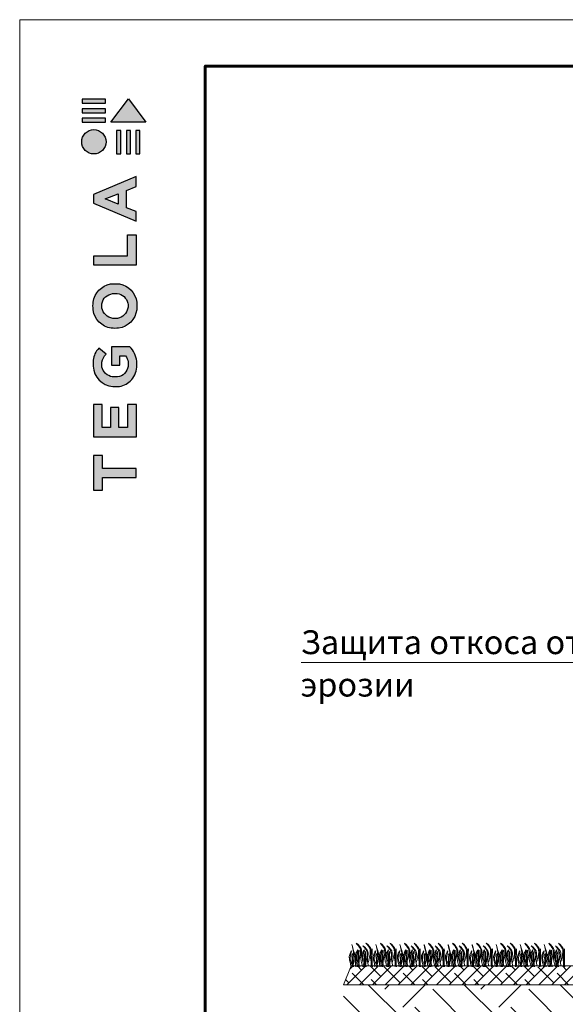
# Model space of a CAD drawing. Units: millimetres. Extents: x 64872 to 137997, y 31772 to 65966.
# Drawn here: x 69355 to 69413, y 31911 to 32017 of the extents above; entities that cross this region are included whole.
import ezdxf

# ---------------------------------------------------------------- set-up
doc = ezdxf.new("R2010")
doc.units = ezdxf.units.MM
for name, color, linetype, lineweight in [('Внутренняя рамка', 7, 'Continuous', 60), ('Граница чертежа на печать', 7, 'Continuous', 15), ('Основные линии', 7, 'Continuous', 18), ('Трава', 3, 'Continuous', 9)]:
    doc.layers.add(name, color=color, linetype=linetype, lineweight=lineweight)
doc.layers.add('Основание', color=7, linetype='Continuous', lineweight=15, true_color=0x49392d)
doc.styles.add('dimention', font='arial.ttf', dxfattribs={"height": 15})

msp = doc.modelspace()

# ---------------------------------------------------------------- hatches: boundary and pattern name
at = {"true_color": 0x636466}
h = msp.add_hatch(color=251, dxfattribs=at)
h.dxf.hatch_style = 1
h.paths.add_polyline_path([(69365.009, 32003.023), (69365.457, 32003.023), (69365.457, 32005.548), (69365.009, 32005.548)])
h.paths.add_polyline_path([(69366.057, 32003.023), (69366.505, 32003.023), (69366.505, 32005.548), (69366.057, 32005.548)])
h.paths.add_polyline_path([(69367.077, 32005.548), (69367.077, 32003.023), (69367.526, 32003.023), (69367.526, 32005.548)])
h.paths.add_polyline_path([(69368.171, 32006.443), (69366.272, 32008.943), (69364.379, 32006.455), (69364.37, 32006.443)])
h.paths.add_polyline_path([(69361.305, 32006.864), (69361.305, 32006.445), (69363.803, 32006.445), (69363.803, 32006.864)])
h.paths.add_polyline_path([(69363.803, 32007.455), (69363.803, 32007.875), (69361.305, 32007.875), (69361.305, 32007.455)])
h.paths.add_polyline_path([(69363.803, 32008.492), (69363.803, 32008.911), (69361.305, 32008.911), (69361.305, 32008.492)])
h = msp.add_hatch(color=251, dxfattribs=at)
h.dxf.hatch_style = 1
h.paths.add_polyline_path([(69361.241, 32004.322, 1), (69363.863, 32004.322, 1)])
h = msp.add_hatch(color=251, dxfattribs=at)
h.dxf.hatch_style = 1
h.paths.add_polyline_path([(69362.528, 31972.524), (69367.157, 31972.524), (69367.157, 31975.99), (69366.185, 31975.99), (69366.185, 31973.536), (69365.26, 31973.536), (69365.26, 31975.661), (69364.355, 31975.661), (69364.355, 31973.54), (69363.433, 31973.54), (69363.433, 31975.99), (69362.528, 31975.99)])
h.paths.add_polyline_path([(69362.478, 31980.142, 0.3809941), (69364.61, 31977.928), (69365.129, 31977.928, 0.1738641), (69366.483, 31978.53, 0.1896553), (69367.186, 31980.027, 0.045529), (69367.189, 31980.691, 0.1404607), (69366.449, 31982.234), (69364.453, 31982.234), (69364.453, 31980.252), (69365.349, 31980.252), (69365.349, 31981.234), (69365.982, 31981.234, -0.1240777), (69366.247, 31980.596, -0.0587778), (69366.247, 31980.1, -0.3341792), (69365.107, 31978.986), (69364.545, 31978.986, -0.2952755), (69363.407, 31980.032, -0.041787), (69363.407, 31980.582, -0.1363592), (69363.863, 31981.423), (69363.088, 31982.071, 0.1758618), (69362.49, 31980.767, 0.0418985)])
h.paths.add_polyline_path([(69364.429, 31984.228, 0.0471953), (69365.22, 31984.228, 0.339831), (69367.173, 31986.205, 0.048954), (69367.173, 31987.019, 0.3361162), (69365.304, 31989.004, 0.0430847), (69364.338, 31989.004, 0.3077878), (69362.471, 31987.052, 0.0318627), (69362.471, 31986.2, 0.3327269)])
h.paths.add_polyline_path([(69363.414, 31986.402, -0.0466419), (69363.414, 31986.872, -0.3204944), (69364.579, 31987.959, -0.079329), (69365.068, 31987.959, -0.3222983), (69366.209, 31986.929, -0.1352033), (69366.209, 31986.373, -0.294804), (69365.106, 31985.291, -0.0832916), (69364.593, 31985.291, -0.3152768)], flags=16)
h.paths.add_polyline_path([(69367.128, 31991.026), (69367.128, 31994.278), (69366.187, 31994.278), (69366.187, 31992.036), (69362.533, 31992.036), (69362.533, 31991.026)])
h.paths.add_polyline_path([(69362.517, 31997.712), (69367.118, 31995.765), (69367.118, 31996.807), (69366.08, 31997.222), (69366.08, 31999.086), (69367.124, 31999.512), (69367.124, 32000.568), (69362.517, 31998.64)])
h.paths.add_polyline_path([(69363.77, 31998.163), (69365.176, 31998.717), (69365.176, 31997.587)], flags=16)
h = msp.add_hatch(color=251, dxfattribs=at)
h.dxf.hatch_style = 1
h.paths.add_polyline_path([(69362.527, 31966.769), (69363.473, 31966.769), (69363.473, 31968.135), (69367.126, 31968.135), (69367.126, 31969.1), (69363.474, 31969.1), (69363.474, 31970.499), (69362.527, 31970.499)])
at = {"layer": 'Основание', "true_color": 0x704732}
h = msp.add_hatch(dxfattribs=at)
h.set_pattern_fill('EARTH', color=17, scale=1.152, angle=45, style=0)
h.set_pattern_definition([(45, (66954.372, 30928.209), (0, 10.345255), [7.3152, -7.3152]), (45, (66952.432, 30930.1484), (0, 10.345255), [7.3152, -7.3152]), (45, (66950.4926, 30932.088), (0, 10.345255), [7.3152, -7.3152]), (135, (66950.4926, 30933.381), (-10.345255, 0), [7.3152, -7.3152]), (135, (66952.432, 30935.321), (-10.345255, 0), [7.3152, -7.3152]), (135, (66954.372, 30937.261), (-10.345255, 0), [7.3152, -7.3152])])
h.paths.add_polyline_path([(69471.499, 31912.05), (69489.996, 31912.05), (69509.224, 31912.026), (69509.224, 31931.253), (69528.451, 31931.253), (69528.451, 31950.456), (69547.678, 31950.456), (69547.783, 31959.006), (69547.678, 31967.966), (69549.443, 31967.966), (69549.417, 31974.199), (69514.59, 31974.199), (69423.446, 31913.436), (69389.48, 31913.436), (69389.504, 31883.888), (69471.499, 31883.888), (69471.499, 31886.982), (69471.499, 31890.35)])
at = {"layer": 'Основные линии'}
h = msp.add_hatch(dxfattribs=at)
h.set_pattern_fill('ANSI38', color=17, scale=0.307584)
h.set_pattern_definition([(45, (42875.8481, 35882.91), (-0.690545775, 0.690545775), []), (135, (42875.8481, 35882.91), (-2.071637324, 0.690545775), [2.441448, -1.4648688])])
h.paths.add_polyline_path([(69422.825, 31915.487), (69390.279, 31915.487), (69389.48, 31913.436), (69423.446, 31913.436), (69514.59, 31974.199), (69529.311, 31974.814), (69547.923, 31974.199), (69557.836, 31974.199), (69557.836, 31976.227), (69513.969, 31976.25)])

# ---------------------------------------------------------------- linework, layer by layer
at = {"color": 251, "true_color": 0x636466}
for points in [[(69363.803, 32008.911), (69361.305, 32008.911), (69361.305, 32008.492), (69363.803, 32008.492), (69363.803, 32008.911)], [(69364.379, 32006.455), (69366.272, 32008.943), (69368.171, 32006.443), (69364.37, 32006.443), (69364.379, 32006.455)], [(69363.803, 32007.875), (69361.305, 32007.875), (69361.305, 32007.455), (69363.803, 32007.455), (69363.803, 32007.875)], [(69363.803, 32006.864), (69361.305, 32006.864), (69361.305, 32006.445), (69363.803, 32006.445), (69363.803, 32006.864)], [(69365.009, 32005.548), (69365.009, 32003.023), (69365.457, 32003.023), (69365.457, 32005.548), (69365.009, 32005.548)], [(69366.057, 32005.548), (69366.057, 32003.023), (69366.505, 32003.023), (69366.505, 32005.548), (69366.057, 32005.548)], [(69367.077, 32005.548), (69367.077, 32003.023), (69367.526, 32003.023), (69367.526, 32005.548), (69367.077, 32005.548)], [(69367.118, 31995.765), (69367.118, 31996.807), (69366.08, 31997.222), (69366.08, 31999.086), (69367.124, 31999.512), (69367.124, 32000.568), (69362.517, 31998.64), (69362.517, 31997.712), (69367.118, 31995.765)], [(69365.176, 31997.587), (69363.77, 31998.163), (69365.176, 31998.717), (69365.176, 31997.587)], [(69362.533, 31991.032), (69362.533, 31992.036), (69366.187, 31992.036), (69366.187, 31994.278), (69367.128, 31994.278), (69367.128, 31991.026), (69362.533, 31991.026)], [(69362.543, 31972.524), (69367.157, 31972.524), (69367.157, 31975.99), (69366.185, 31975.99), (69366.185, 31973.536), (69365.26, 31973.536), (69365.26, 31975.661), (69364.355, 31975.661), (69364.355, 31973.54), (69363.433, 31973.54), (69363.433, 31975.99), (69362.528, 31975.99), (69362.528, 31972.524), (69362.543, 31972.524)], [(69362.545, 31966.769), (69363.473, 31966.769), (69363.473, 31968.135), (69367.126, 31968.135), (69367.126, 31969.1), (69363.474, 31969.1), (69363.474, 31970.499), (69362.527, 31970.499), (69362.527, 31966.769), (69362.545, 31966.769)]]:
    msp.add_lwpolyline(points, dxfattribs=at)
for points in [[(69362.471, 31986.2, -0.0318627), (69362.471, 31987.052, -0.3077878), (69364.338, 31989.004, -0.0430847), (69365.304, 31989.004, -0.3361162), (69367.173, 31987.019, -0.048954), (69367.173, 31986.205, -0.339831), (69365.22, 31984.228, -0.0471953), (69364.429, 31984.228, -0.3327269), (69362.471, 31986.2)], [(69363.414, 31986.402, -0.0466419), (69363.414, 31986.872, -0.3204944), (69364.579, 31987.959, -0.079329), (69365.068, 31987.959, -0.3222983), (69366.209, 31986.929, -0.1352033), (69366.209, 31986.373, -0.294804), (69365.106, 31985.291, -0.0832916), (69364.593, 31985.291, -0.3152768), (69363.414, 31986.402)], [(69367.186, 31980.027, 0.045529), (69367.189, 31980.691, 0.1404607), (69366.449, 31982.234), (69364.453, 31982.234), (69364.453, 31980.252), (69365.349, 31980.252), (69365.349, 31981.234), (69365.982, 31981.234, -0.1240777), (69366.247, 31980.596, -0.0587778), (69366.247, 31980.1, -0.3341792), (69365.107, 31978.986), (69364.545, 31978.986, -0.2952755), (69363.407, 31980.032, -0.041787), (69363.407, 31980.582, -0.1363592), (69363.863, 31981.423), (69363.088, 31982.071, 0.1758618), (69362.49, 31980.767, 0.0418985), (69362.478, 31980.142, 0.3809941), (69364.61, 31977.928), (69365.129, 31977.928, 0.1738641), (69366.483, 31978.53, 0.1896553), (69367.186, 31980.027)]]:
    msp.add_lwpolyline(points, format="xyb", dxfattribs=at)
msp.add_circle((69362.552, 32004.322), 1.311, dxfattribs=at)
at = {"layer": 'Внутренняя рамка'}
msp.add_lwpolyline([(69374.557, 31812.488), (69374.557, 32012.488), (69646.557, 32012.488), (69646.557, 31812.488), (69374.557, 31812.488)], dxfattribs=at)
at = {"layer": 'Граница чертежа на печать'}
msp.add_lwpolyline([(69354.557, 31807.488), (69354.557, 32017.488), (69651.557, 32017.488), (69651.557, 31807.488), (69354.557, 31807.488)], dxfattribs=at)
at = {"layer": 'Основные линии', "color": 8}
for p, q in [((69454.091, 31948.202), (69384.888, 31948.202)), ((69390.279, 31915.487), (69389.48, 31913.436)), ((69422.825, 31915.487), (69390.257, 31915.487)), ((69423.073, 31913.436), (69389.48, 31913.436)), ((69423.446, 31913.436), (69391.401, 31913.436))]:
    msp.add_line(p, q, dxfattribs=at)
at = {"layer": 'Основные линии'}
for p, q in [((69396.355, 31916.561), (69396.355, 31916.561)), ((69392.534, 31914.651), (69392.534, 31914.651)), ((69391.401, 31913.436), (69391.401, 31913.436))]:
    msp.add_line(p, q, dxfattribs=at)
at = {"layer": 'Трава', "color": 3, "lineweight": 9}
for points, knots in [([(69390.51, 31915.624), (69390.555, 31915.776), (69390.642, 31916.068), (69390.637, 31916.733), (69390.179, 31918.469), (69390.622, 31916.934), (69390.771, 31916.355), (69390.752, 31915.885), (69390.759, 31915.563), (69390.794, 31915.423), (69390.803, 31915.392)], [0, 0, 0, 0, 2.5828802, 4.9566068, 12.2768132, 17.8056612, 20.5820953, 23.4900862, 25.4016569, 25.9350957, 25.9350957, 25.9350957, 25.9350957]), ([(69391.559, 31915.392), (69391.413, 31915.802), (69391.229, 31916.458), (69391.596, 31917.319), (69390.559, 31918.215), (69391.196, 31917.526), (69391.394, 31916.987), (69391.199, 31916.409), (69391.149, 31915.966), (69391.14, 31915.843)], [1.5235221, 1.5235221, 1.5235221, 1.5235221, 8.4242959, 12.6539315, 16.9189542, 20.0781613, 21.9766178, 27.2735983, 29.3480081, 29.3480081, 29.3480081, 29.3480081]), ([(69392.57, 31915.487), (69392.439, 31915.867), (69392.282, 31916.494), (69392.637, 31917.328), (69391.6, 31918.224), (69392.237, 31917.535), (69392.436, 31916.996), (69392.241, 31916.417), (69392.191, 31915.975), (69392.088, 31915.832)], [2.0056765, 2.0056765, 2.0056765, 2.0056765, 8.4242959, 12.6539315, 16.9189542, 20.0781613, 21.9766178, 27.2735983, 29.3480081, 29.3480081, 29.3480081, 29.3480081]), ([(69393.104, 31915.624), (69393.149, 31915.776), (69393.236, 31916.068), (69393.23, 31916.733), (69392.772, 31918.469), (69393.216, 31916.934), (69393.364, 31916.355), (69393.346, 31915.885), (69393.352, 31915.563), (69393.388, 31915.423), (69393.397, 31915.392)], [0, 0, 0, 0, 2.5828802, 4.9566068, 12.2768132, 17.8056612, 20.5820953, 23.4900862, 25.4016569, 25.9350957, 25.9350957, 25.9350957, 25.9350957]), ([(69394.153, 31915.392), (69394.007, 31915.802), (69393.823, 31916.458), (69394.19, 31917.319), (69393.153, 31918.215), (69393.79, 31917.526), (69393.988, 31916.987), (69393.793, 31916.409), (69393.743, 31915.966), (69393.734, 31915.843)], [1.5235221, 1.5235221, 1.5235221, 1.5235221, 8.4242959, 12.6539315, 16.9189542, 20.0781613, 21.9766178, 27.2735983, 29.3480081, 29.3480081, 29.3480081, 29.3480081]), ([(69395.164, 31915.487), (69395.033, 31915.867), (69394.875, 31916.494), (69395.231, 31917.328), (69394.194, 31918.224), (69394.831, 31917.535), (69395.029, 31916.996), (69394.834, 31916.417), (69394.784, 31915.975), (69394.682, 31915.832)], [2.0056765, 2.0056765, 2.0056765, 2.0056765, 8.4242959, 12.6539315, 16.9189542, 20.0781613, 21.9766178, 27.2735983, 29.3480081, 29.3480081, 29.3480081, 29.3480081]), ([(69395.697, 31915.624), (69395.743, 31915.776), (69395.83, 31916.068), (69395.824, 31916.733), (69395.366, 31918.469), (69395.81, 31916.934), (69395.958, 31916.355), (69395.94, 31915.885), (69395.946, 31915.563), (69395.982, 31915.423), (69395.991, 31915.392)], [0, 0, 0, 0, 2.5828802, 4.9566068, 12.2768132, 17.8056612, 20.5820953, 23.4900862, 25.4016569, 25.9350957, 25.9350957, 25.9350957, 25.9350957]), ([(69396.746, 31915.392), (69396.601, 31915.802), (69396.416, 31916.458), (69396.783, 31917.319), (69395.746, 31918.215), (69396.383, 31917.526), (69396.582, 31916.987), (69396.387, 31916.409), (69396.337, 31915.966), (69396.327, 31915.843)], [1.5235221, 1.5235221, 1.5235221, 1.5235221, 8.4242959, 12.6539315, 16.9189542, 20.0781613, 21.9766178, 27.2735983, 29.3480081, 29.3480081, 29.3480081, 29.3480081]), ([(69397.757, 31915.487), (69397.627, 31915.867), (69397.469, 31916.494), (69397.825, 31917.328), (69396.788, 31918.224), (69397.425, 31917.535), (69397.623, 31916.996), (69397.428, 31916.417), (69397.378, 31915.975), (69397.275, 31915.832)], [2.0056765, 2.0056765, 2.0056765, 2.0056765, 8.4242959, 12.6539315, 16.9189542, 20.0781613, 21.9766178, 27.2735983, 29.3480081, 29.3480081, 29.3480081, 29.3480081]), ([(69398.291, 31915.624), (69398.336, 31915.776), (69398.423, 31916.068), (69398.418, 31916.733), (69397.96, 31918.469), (69398.403, 31916.934), (69398.552, 31916.355), (69398.533, 31915.885), (69398.54, 31915.563), (69398.575, 31915.423), (69398.584, 31915.392)], [0, 0, 0, 0, 2.5828802, 4.9566068, 12.2768132, 17.8056612, 20.5820953, 23.4900862, 25.4016569, 25.9350957, 25.9350957, 25.9350957, 25.9350957]), ([(69399.34, 31915.392), (69399.194, 31915.802), (69399.01, 31916.458), (69399.377, 31917.319), (69398.34, 31918.215), (69398.977, 31917.526), (69399.175, 31916.987), (69398.98, 31916.409), (69398.93, 31915.966), (69398.921, 31915.843)], [1.5235221, 1.5235221, 1.5235221, 1.5235221, 8.4242959, 12.6539315, 16.9189542, 20.0781613, 21.9766178, 27.2735983, 29.3480081, 29.3480081, 29.3480081, 29.3480081]), ([(69400.351, 31915.487), (69400.22, 31915.867), (69400.063, 31916.494), (69400.418, 31917.328), (69399.381, 31918.224), (69400.018, 31917.535), (69400.217, 31916.996), (69400.022, 31916.417), (69399.972, 31915.975), (69399.869, 31915.832)], [2.0056765, 2.0056765, 2.0056765, 2.0056765, 8.4242959, 12.6539315, 16.9189542, 20.0781613, 21.9766178, 27.2735983, 29.3480081, 29.3480081, 29.3480081, 29.3480081]), ([(69400.885, 31915.624), (69400.93, 31915.776), (69401.017, 31916.068), (69401.011, 31916.733), (69400.553, 31918.469), (69400.997, 31916.934), (69401.145, 31916.355), (69401.127, 31915.885), (69401.133, 31915.563), (69401.169, 31915.423), (69401.178, 31915.392)], [0, 0, 0, 0, 2.5828802, 4.9566068, 12.2768132, 17.8056612, 20.5820953, 23.4900862, 25.4016569, 25.9350957, 25.9350957, 25.9350957, 25.9350957]), ([(69401.934, 31915.392), (69401.788, 31915.802), (69401.604, 31916.458), (69401.971, 31917.319), (69400.934, 31918.215), (69401.571, 31917.526), (69401.769, 31916.987), (69401.574, 31916.409), (69401.524, 31915.966), (69401.515, 31915.843)], [1.5235221, 1.5235221, 1.5235221, 1.5235221, 8.4242959, 12.6539315, 16.9189542, 20.0781613, 21.9766178, 27.2735983, 29.3480081, 29.3480081, 29.3480081, 29.3480081]), ([(69402.945, 31915.487), (69402.814, 31915.867), (69402.656, 31916.494), (69403.012, 31917.328), (69401.975, 31918.224), (69402.612, 31917.535), (69402.81, 31916.996), (69402.615, 31916.417), (69402.565, 31915.975), (69402.463, 31915.832)], [2.0056765, 2.0056765, 2.0056765, 2.0056765, 8.4242959, 12.6539315, 16.9189542, 20.0781613, 21.9766178, 27.2735983, 29.3480081, 29.3480081, 29.3480081, 29.3480081]), ([(69403.478, 31915.624), (69403.524, 31915.776), (69403.611, 31916.068), (69403.605, 31916.733), (69403.147, 31918.469), (69403.591, 31916.934), (69403.739, 31916.355), (69403.721, 31915.885), (69403.727, 31915.563), (69403.763, 31915.423), (69403.772, 31915.392)], [0, 0, 0, 0, 2.5828802, 4.9566068, 12.2768132, 17.8056612, 20.5820953, 23.4900862, 25.4016569, 25.9350957, 25.9350957, 25.9350957, 25.9350957]), ([(69404.527, 31915.392), (69404.382, 31915.802), (69404.197, 31916.458), (69404.564, 31917.319), (69403.527, 31918.215), (69404.164, 31917.526), (69404.363, 31916.987), (69404.168, 31916.409), (69404.118, 31915.966), (69404.108, 31915.843)], [1.5235221, 1.5235221, 1.5235221, 1.5235221, 8.4242959, 12.6539315, 16.9189542, 20.0781613, 21.9766178, 27.2735983, 29.3480081, 29.3480081, 29.3480081, 29.3480081]), ([(69405.538, 31915.487), (69405.408, 31915.867), (69405.25, 31916.494), (69405.606, 31917.328), (69404.569, 31918.224), (69405.206, 31917.535), (69405.404, 31916.996), (69405.209, 31916.417), (69405.159, 31915.975), (69405.056, 31915.832)], [2.0056765, 2.0056765, 2.0056765, 2.0056765, 8.4242959, 12.6539315, 16.9189542, 20.0781613, 21.9766178, 27.2735983, 29.3480081, 29.3480081, 29.3480081, 29.3480081]), ([(69406.072, 31915.624), (69406.117, 31915.776), (69406.204, 31916.068), (69406.199, 31916.733), (69405.741, 31918.469), (69406.184, 31916.934), (69406.333, 31916.355), (69406.314, 31915.885), (69406.321, 31915.563), (69406.356, 31915.423), (69406.365, 31915.392)], [0, 0, 0, 0, 2.5828802, 4.9566068, 12.2768132, 17.8056612, 20.5820953, 23.4900862, 25.4016569, 25.9350957, 25.9350957, 25.9350957, 25.9350957]), ([(69407.121, 31915.392), (69406.975, 31915.802), (69406.791, 31916.458), (69407.158, 31917.319), (69406.121, 31918.215), (69406.758, 31917.526), (69406.956, 31916.987), (69406.761, 31916.409), (69406.711, 31915.966), (69406.702, 31915.843)], [1.5235221, 1.5235221, 1.5235221, 1.5235221, 8.4242959, 12.6539315, 16.9189542, 20.0781613, 21.9766178, 27.2735983, 29.3480081, 29.3480081, 29.3480081, 29.3480081]), ([(69408.132, 31915.487), (69408.001, 31915.867), (69407.844, 31916.494), (69408.199, 31917.328), (69407.162, 31918.224), (69407.799, 31917.535), (69407.998, 31916.996), (69407.803, 31916.417), (69407.753, 31915.975), (69407.65, 31915.832)], [2.0056765, 2.0056765, 2.0056765, 2.0056765, 8.4242959, 12.6539315, 16.9189542, 20.0781613, 21.9766178, 27.2735983, 29.3480081, 29.3480081, 29.3480081, 29.3480081]), ([(69408.666, 31915.624), (69408.711, 31915.776), (69408.798, 31916.068), (69408.792, 31916.733), (69408.334, 31918.469), (69408.778, 31916.934), (69408.926, 31916.355), (69408.908, 31915.885), (69408.914, 31915.563), (69408.95, 31915.423), (69408.959, 31915.392)], [0, 0, 0, 0, 2.5828802, 4.9566068, 12.2768132, 17.8056612, 20.5820953, 23.4900862, 25.4016569, 25.9350957, 25.9350957, 25.9350957, 25.9350957]), ([(69409.715, 31915.392), (69409.569, 31915.802), (69409.385, 31916.458), (69409.752, 31917.319), (69408.715, 31918.215), (69409.352, 31917.526), (69409.55, 31916.987), (69409.355, 31916.409), (69409.305, 31915.966), (69409.296, 31915.843)], [1.5235221, 1.5235221, 1.5235221, 1.5235221, 8.4242959, 12.6539315, 16.9189542, 20.0781613, 21.9766178, 27.2735983, 29.3480081, 29.3480081, 29.3480081, 29.3480081]), ([(69410.726, 31915.487), (69410.595, 31915.867), (69410.437, 31916.494), (69410.793, 31917.328), (69409.756, 31918.224), (69410.393, 31917.535), (69410.591, 31916.996), (69410.396, 31916.417), (69410.346, 31915.975), (69410.244, 31915.832)], [2.0056765, 2.0056765, 2.0056765, 2.0056765, 8.4242959, 12.6539315, 16.9189542, 20.0781613, 21.9766178, 27.2735983, 29.3480081, 29.3480081, 29.3480081, 29.3480081]), ([(69411.259, 31915.624), (69411.305, 31915.776), (69411.392, 31916.068), (69411.386, 31916.733), (69410.928, 31918.469), (69411.372, 31916.934), (69411.52, 31916.355), (69411.502, 31915.885), (69411.508, 31915.563), (69411.544, 31915.423), (69411.553, 31915.392)], [0, 0, 0, 0, 2.5828802, 4.9566068, 12.2768132, 17.8056612, 20.5820953, 23.4900862, 25.4016569, 25.9350957, 25.9350957, 25.9350957, 25.9350957]), ([(69412.308, 31915.392), (69412.163, 31915.802), (69411.978, 31916.458), (69412.345, 31917.319), (69411.308, 31918.215), (69411.945, 31917.526), (69412.144, 31916.987), (69411.949, 31916.409), (69411.899, 31915.966), (69411.889, 31915.843)], [1.5235221, 1.5235221, 1.5235221, 1.5235221, 8.4242959, 12.6539315, 16.9189542, 20.0781613, 21.9766178, 27.2735983, 29.3480081, 29.3480081, 29.3480081, 29.3480081]), ([(69413.319, 31915.487), (69413.189, 31915.867), (69413.031, 31916.494), (69413.387, 31917.328), (69412.35, 31918.224), (69412.987, 31917.535), (69413.185, 31916.996), (69412.99, 31916.417), (69412.94, 31915.975), (69412.837, 31915.832)], [2.0056765, 2.0056765, 2.0056765, 2.0056765, 8.4242959, 12.6539315, 16.9189542, 20.0781613, 21.9766178, 27.2735983, 29.3480081, 29.3480081, 29.3480081, 29.3480081]), ([(69390.4, 31915.63), (69390.324, 31915.787), (69390.184, 31916.079), (69390.174, 31916.501), (69390.438, 31917.328), (69390.122, 31916.75), (69390.05, 31916.369), (69390.18, 31915.866), (69390.252, 31915.543), (69390.269, 31915.393)], [0, 0, 0, 0, 2.7800396, 5.1537662, 8.4656208, 10.0416993, 12.8181333, 15.7747903, 18.3321595, 18.3321595, 18.3321595, 18.3321595]), ([(69390.556, 31915.393), (69390.531, 31915.478), (69390.494, 31915.659), (69390.525, 31916.082), (69390.447, 31916.354), (69390.569, 31916.912), (69390.318, 31916.612), (69390.464, 31916.232), (69390.382, 31915.788), (69390.407, 31915.472), (69390.417, 31915.393)], [2.4127027, 2.4127027, 2.4127027, 2.4127027, 3.8988948, 5.5041958, 9.1734544, 10.3936085, 11.4095767, 13.2971292, 17.2519993, 18.5939692, 18.5939692, 18.5939692, 18.5939692]), ([(69391.019, 31915.858), (69390.964, 31915.977), (69390.847, 31916.23), (69390.842, 31916.617), (69391.105, 31917.444), (69390.789, 31916.866), (69390.717, 31916.484), (69390.858, 31915.942), (69390.935, 31915.583), (69390.946, 31915.392)], [0, 0, 0, 0, 2.1009671, 4.4746937, 7.7865483, 9.3626268, 12.1390608, 15.0957178, 18.3070319, 18.3070319, 18.3070319, 18.3070319]), ([(69391.229, 31915.392), (69391.178, 31915.525), (69391.113, 31915.752), (69391.14, 31916.229), (69391.105, 31916.558), (69391.176, 31917.391), (69390.986, 31916.796), (69391.045, 31916.391), (69390.997, 31915.884), (69391.044, 31915.52), (69391.065, 31915.392)], [1.544552, 1.544552, 1.544552, 1.544552, 3.8988948, 5.5041958, 9.1734544, 11.5431859, 13.5566913, 15.4442438, 19.3991139, 21.5658544, 21.5658544, 21.5658544, 21.5658544]), ([(69391.731, 31915.858), (69391.676, 31915.977), (69391.559, 31916.23), (69391.555, 31916.617), (69391.817, 31917.444), (69391.502, 31916.866), (69391.43, 31916.484), (69391.571, 31915.942), (69391.648, 31915.583), (69391.658, 31915.392)], [0, 0, 0, 0, 2.1009671, 4.4746937, 7.7865483, 9.3626268, 12.1390608, 15.0957178, 18.3078564, 18.3078564, 18.3078564, 18.3078564]), ([(69392.177, 31915.488), (69392.062, 31915.878), (69392.016, 31916.349), (69392.312, 31917.042), (69391.275, 31917.938), (69391.912, 31917.249), (69392.11, 31916.71), (69391.915, 31916.131), (69391.865, 31915.689), (69391.856, 31915.565)], [4.5394998, 4.5394998, 4.5394998, 4.5394998, 8.4242959, 12.6539315, 16.9189542, 20.0781613, 21.9766178, 27.2735983, 29.3480081, 29.3480081, 29.3480081, 29.3480081]), ([(69391.896, 31915.392), (69391.87, 31915.48), (69391.831, 31915.664), (69391.855, 31916.089), (69391.82, 31916.419), (69391.891, 31917.252), (69391.701, 31916.656), (69391.762, 31916.252), (69391.71, 31915.792), (69391.754, 31915.474), (69391.768, 31915.392)], [2.3631108, 2.3631108, 2.3631108, 2.3631108, 3.8988948, 5.5041958, 9.1734544, 11.5431859, 13.5566913, 15.4442438, 19.3991139, 20.7901597, 20.7901597, 20.7901597, 20.7901597]), ([(69392.594, 31915.393), (69392.57, 31915.478), (69392.532, 31915.659), (69392.556, 31916.081), (69392.521, 31916.411), (69392.592, 31917.689), (69392.402, 31916.648), (69392.461, 31916.243), (69392.418, 31915.789), (69392.449, 31915.472), (69392.459, 31915.393)], [2.4119662, 2.4119662, 2.4119662, 2.4119662, 3.8988948, 5.5041958, 9.1734544, 11.5431859, 13.5566913, 15.4442438, 19.3991139, 20.7332762, 20.7332762, 20.7332762, 20.7332762]), ([(69392.994, 31915.63), (69392.918, 31915.787), (69392.778, 31916.079), (69392.767, 31916.501), (69393.031, 31917.328), (69392.716, 31916.75), (69392.644, 31916.369), (69392.774, 31915.866), (69392.846, 31915.543), (69392.863, 31915.393)], [0, 0, 0, 0, 2.7800396, 5.1537662, 8.4656208, 10.0416993, 12.8181333, 15.7747903, 18.3321595, 18.3321595, 18.3321595, 18.3321595]), ([(69393.15, 31915.393), (69393.125, 31915.478), (69393.088, 31915.659), (69393.118, 31916.082), (69393.041, 31916.354), (69393.162, 31916.912), (69392.912, 31916.612), (69393.058, 31916.232), (69392.976, 31915.788), (69393.001, 31915.472), (69393.011, 31915.393)], [2.4127027, 2.4127027, 2.4127027, 2.4127027, 3.8988948, 5.5041958, 9.1734544, 10.3936085, 11.4095767, 13.2971292, 17.2519993, 18.5939692, 18.5939692, 18.5939692, 18.5939692]), ([(69393.613, 31915.858), (69393.558, 31915.977), (69393.441, 31916.23), (69393.436, 31916.617), (69393.698, 31917.444), (69393.383, 31916.866), (69393.311, 31916.484), (69393.452, 31915.942), (69393.529, 31915.583), (69393.539, 31915.392)], [0, 0, 0, 0, 2.1009671, 4.4746937, 7.7865483, 9.3626268, 12.1390608, 15.0957178, 18.3070319, 18.3070319, 18.3070319, 18.3070319]), ([(69393.822, 31915.392), (69393.772, 31915.525), (69393.707, 31915.752), (69393.734, 31916.229), (69393.699, 31916.558), (69393.769, 31917.391), (69393.58, 31916.796), (69393.639, 31916.391), (69393.591, 31915.884), (69393.638, 31915.52), (69393.659, 31915.392)], [1.544552, 1.544552, 1.544552, 1.544552, 3.8988948, 5.5041958, 9.1734544, 11.5431859, 13.5566913, 15.4442438, 19.3991139, 21.5658544, 21.5658544, 21.5658544, 21.5658544]), ([(69394.325, 31915.858), (69394.27, 31915.977), (69394.153, 31916.23), (69394.149, 31916.617), (69394.411, 31917.444), (69394.095, 31916.866), (69394.023, 31916.484), (69394.164, 31915.942), (69394.241, 31915.583), (69394.252, 31915.392)], [0, 0, 0, 0, 2.1009671, 4.4746937, 7.7865483, 9.3626268, 12.1390608, 15.0957178, 18.3078564, 18.3078564, 18.3078564, 18.3078564]), ([(69394.77, 31915.488), (69394.656, 31915.878), (69394.61, 31916.349), (69394.905, 31917.042), (69393.868, 31917.938), (69394.505, 31917.249), (69394.704, 31916.71), (69394.509, 31916.131), (69394.459, 31915.689), (69394.449, 31915.565)], [4.5394998, 4.5394998, 4.5394998, 4.5394998, 8.4242959, 12.6539315, 16.9189542, 20.0781613, 21.9766178, 27.2735983, 29.3480081, 29.3480081, 29.3480081, 29.3480081]), ([(69394.49, 31915.392), (69394.464, 31915.48), (69394.425, 31915.664), (69394.449, 31916.089), (69394.414, 31916.419), (69394.484, 31917.252), (69394.294, 31916.656), (69394.355, 31916.252), (69394.304, 31915.792), (69394.347, 31915.474), (69394.362, 31915.392)], [2.3631108, 2.3631108, 2.3631108, 2.3631108, 3.8988948, 5.5041958, 9.1734544, 11.5431859, 13.5566913, 15.4442438, 19.3991139, 20.7901597, 20.7901597, 20.7901597, 20.7901597]), ([(69395.188, 31915.393), (69395.163, 31915.478), (69395.126, 31915.659), (69395.15, 31916.081), (69395.114, 31916.411), (69395.185, 31917.689), (69394.996, 31916.648), (69395.055, 31916.243), (69395.012, 31915.789), (69395.042, 31915.472), (69395.053, 31915.393)], [2.4119662, 2.4119662, 2.4119662, 2.4119662, 3.8988948, 5.5041958, 9.1734544, 11.5431859, 13.5566913, 15.4442438, 19.3991139, 20.7332762, 20.7332762, 20.7332762, 20.7332762]), ([(69395.587, 31915.63), (69395.512, 31915.787), (69395.371, 31916.079), (69395.361, 31916.501), (69395.625, 31917.328), (69395.309, 31916.75), (69395.237, 31916.369), (69395.368, 31915.866), (69395.44, 31915.543), (69395.456, 31915.393)], [0, 0, 0, 0, 2.7800396, 5.1537662, 8.4656208, 10.0416993, 12.8181333, 15.7747903, 18.3321595, 18.3321595, 18.3321595, 18.3321595]), ([(69395.743, 31915.393), (69395.718, 31915.478), (69395.682, 31915.659), (69395.712, 31916.082), (69395.634, 31916.354), (69395.756, 31916.912), (69395.505, 31916.612), (69395.651, 31916.232), (69395.57, 31915.788), (69395.595, 31915.472), (69395.605, 31915.393)], [2.4127027, 2.4127027, 2.4127027, 2.4127027, 3.8988948, 5.5041958, 9.1734544, 10.3936085, 11.4095767, 13.2971292, 17.2519993, 18.5939692, 18.5939692, 18.5939692, 18.5939692]), ([(69396.206, 31915.858), (69396.151, 31915.977), (69396.034, 31916.23), (69396.03, 31916.617), (69396.292, 31917.444), (69395.977, 31916.866), (69395.905, 31916.484), (69396.046, 31915.942), (69396.123, 31915.583), (69396.133, 31915.392)], [0, 0, 0, 0, 2.1009671, 4.4746937, 7.7865483, 9.3626268, 12.1390608, 15.0957178, 18.3070319, 18.3070319, 18.3070319, 18.3070319]), ([(69396.416, 31915.392), (69396.366, 31915.525), (69396.3, 31915.752), (69396.327, 31916.229), (69396.292, 31916.558), (69396.363, 31917.391), (69396.173, 31916.796), (69396.233, 31916.391), (69396.185, 31915.884), (69396.231, 31915.52), (69396.252, 31915.392)], [1.544552, 1.544552, 1.544552, 1.544552, 3.8988948, 5.5041958, 9.1734544, 11.5431859, 13.5566913, 15.4442438, 19.3991139, 21.5658544, 21.5658544, 21.5658544, 21.5658544]), ([(69396.919, 31915.858), (69396.864, 31915.977), (69396.747, 31916.23), (69396.742, 31916.617), (69397.005, 31917.444), (69396.689, 31916.866), (69396.617, 31916.484), (69396.758, 31915.942), (69396.835, 31915.583), (69396.845, 31915.392)], [0, 0, 0, 0, 2.1009671, 4.4746937, 7.7865483, 9.3626268, 12.1390608, 15.0957178, 18.3078564, 18.3078564, 18.3078564, 18.3078564]), ([(69397.364, 31915.488), (69397.249, 31915.878), (69397.204, 31916.349), (69397.499, 31917.042), (69396.462, 31917.938), (69397.099, 31917.249), (69397.297, 31916.71), (69397.102, 31916.131), (69397.052, 31915.689), (69397.043, 31915.565)], [4.5394998, 4.5394998, 4.5394998, 4.5394998, 8.4242959, 12.6539315, 16.9189542, 20.0781613, 21.9766178, 27.2735983, 29.3480081, 29.3480081, 29.3480081, 29.3480081]), ([(69397.083, 31915.392), (69397.057, 31915.48), (69397.018, 31915.664), (69397.042, 31916.089), (69397.007, 31916.419), (69397.078, 31917.252), (69396.888, 31916.656), (69396.949, 31916.252), (69396.897, 31915.792), (69396.941, 31915.474), (69396.956, 31915.392)], [2.3631108, 2.3631108, 2.3631108, 2.3631108, 3.8988948, 5.5041958, 9.1734544, 11.5431859, 13.5566913, 15.4442438, 19.3991139, 20.7901597, 20.7901597, 20.7901597, 20.7901597]), ([(69397.782, 31915.393), (69397.757, 31915.478), (69397.719, 31915.659), (69397.743, 31916.081), (69397.708, 31916.411), (69397.779, 31917.689), (69397.589, 31916.648), (69397.649, 31916.243), (69397.606, 31915.789), (69397.636, 31915.472), (69397.646, 31915.393)], [2.4119662, 2.4119662, 2.4119662, 2.4119662, 3.8988948, 5.5041958, 9.1734544, 11.5431859, 13.5566913, 15.4442438, 19.3991139, 20.7332762, 20.7332762, 20.7332762, 20.7332762]), ([(69398.181, 31915.63), (69398.105, 31915.787), (69397.965, 31916.079), (69397.955, 31916.501), (69398.219, 31917.328), (69397.903, 31916.75), (69397.831, 31916.369), (69397.961, 31915.866), (69398.033, 31915.543), (69398.05, 31915.393)], [0, 0, 0, 0, 2.7800396, 5.1537662, 8.4656208, 10.0416993, 12.8181333, 15.7747903, 18.3321595, 18.3321595, 18.3321595, 18.3321595]), ([(69398.337, 31915.393), (69398.312, 31915.478), (69398.275, 31915.659), (69398.306, 31916.082), (69398.228, 31916.354), (69398.35, 31916.912), (69398.099, 31916.612), (69398.245, 31916.232), (69398.163, 31915.788), (69398.188, 31915.472), (69398.198, 31915.393)], [2.4127027, 2.4127027, 2.4127027, 2.4127027, 3.8988948, 5.5041958, 9.1734544, 10.3936085, 11.4095767, 13.2971292, 17.2519993, 18.5939692, 18.5939692, 18.5939692, 18.5939692]), ([(69398.8, 31915.858), (69398.745, 31915.977), (69398.628, 31916.23), (69398.623, 31916.617), (69398.886, 31917.444), (69398.57, 31916.866), (69398.498, 31916.484), (69398.639, 31915.942), (69398.716, 31915.583), (69398.727, 31915.392)], [0, 0, 0, 0, 2.1009671, 4.4746937, 7.7865483, 9.3626268, 12.1390608, 15.0957178, 18.3070319, 18.3070319, 18.3070319, 18.3070319]), ([(69399.01, 31915.392), (69398.96, 31915.525), (69398.894, 31915.752), (69398.921, 31916.229), (69398.886, 31916.558), (69398.957, 31917.391), (69398.767, 31916.796), (69398.826, 31916.391), (69398.778, 31915.884), (69398.825, 31915.52), (69398.846, 31915.392)], [1.544552, 1.544552, 1.544552, 1.544552, 3.8988948, 5.5041958, 9.1734544, 11.5431859, 13.5566913, 15.4442438, 19.3991139, 21.5658544, 21.5658544, 21.5658544, 21.5658544]), ([(69399.512, 31915.858), (69399.457, 31915.977), (69399.34, 31916.23), (69399.336, 31916.617), (69399.598, 31917.444), (69399.283, 31916.866), (69399.211, 31916.484), (69399.352, 31915.942), (69399.429, 31915.583), (69399.439, 31915.392)], [0, 0, 0, 0, 2.1009671, 4.4746937, 7.7865483, 9.3626268, 12.1390608, 15.0957178, 18.3078564, 18.3078564, 18.3078564, 18.3078564]), ([(69399.958, 31915.488), (69399.843, 31915.878), (69399.797, 31916.349), (69400.093, 31917.042), (69399.056, 31917.938), (69399.693, 31917.249), (69399.891, 31916.71), (69399.696, 31916.131), (69399.646, 31915.689), (69399.637, 31915.565)], [4.5394998, 4.5394998, 4.5394998, 4.5394998, 8.4242959, 12.6539315, 16.9189542, 20.0781613, 21.9766178, 27.2735983, 29.3480081, 29.3480081, 29.3480081, 29.3480081]), ([(69399.677, 31915.392), (69399.651, 31915.48), (69399.612, 31915.664), (69399.636, 31916.089), (69399.601, 31916.419), (69399.672, 31917.252), (69399.482, 31916.656), (69399.543, 31916.252), (69399.491, 31915.792), (69399.535, 31915.474), (69399.549, 31915.392)], [2.3631108, 2.3631108, 2.3631108, 2.3631108, 3.8988948, 5.5041958, 9.1734544, 11.5431859, 13.5566913, 15.4442438, 19.3991139, 20.7901597, 20.7901597, 20.7901597, 20.7901597]), ([(69400.375, 31915.393), (69400.351, 31915.478), (69400.313, 31915.659), (69400.337, 31916.081), (69400.302, 31916.411), (69400.373, 31917.689), (69400.183, 31916.648), (69400.242, 31916.243), (69400.199, 31915.789), (69400.23, 31915.472), (69400.24, 31915.393)], [2.4119662, 2.4119662, 2.4119662, 2.4119662, 3.8988948, 5.5041958, 9.1734544, 11.5431859, 13.5566913, 15.4442438, 19.3991139, 20.7332762, 20.7332762, 20.7332762, 20.7332762]), ([(69400.775, 31915.63), (69400.699, 31915.787), (69400.559, 31916.079), (69400.548, 31916.501), (69400.812, 31917.328), (69400.497, 31916.75), (69400.425, 31916.369), (69400.555, 31915.866), (69400.627, 31915.543), (69400.644, 31915.393)], [0, 0, 0, 0, 2.7800396, 5.1537662, 8.4656208, 10.0416993, 12.8181333, 15.7747903, 18.3321595, 18.3321595, 18.3321595, 18.3321595]), ([(69400.931, 31915.393), (69400.906, 31915.478), (69400.869, 31915.659), (69400.899, 31916.082), (69400.822, 31916.354), (69400.943, 31916.912), (69400.693, 31916.612), (69400.839, 31916.232), (69400.757, 31915.788), (69400.782, 31915.472), (69400.792, 31915.393)], [2.4127027, 2.4127027, 2.4127027, 2.4127027, 3.8988948, 5.5041958, 9.1734544, 10.3936085, 11.4095767, 13.2971292, 17.2519993, 18.5939692, 18.5939692, 18.5939692, 18.5939692]), ([(69401.394, 31915.858), (69401.339, 31915.977), (69401.222, 31916.23), (69401.217, 31916.617), (69401.479, 31917.444), (69401.164, 31916.866), (69401.092, 31916.484), (69401.233, 31915.942), (69401.31, 31915.583), (69401.32, 31915.392)], [0, 0, 0, 0, 2.1009671, 4.4746937, 7.7865483, 9.3626268, 12.1390608, 15.0957178, 18.3070319, 18.3070319, 18.3070319, 18.3070319]), ([(69401.603, 31915.392), (69401.553, 31915.525), (69401.488, 31915.752), (69401.515, 31916.229), (69401.48, 31916.558), (69401.55, 31917.391), (69401.361, 31916.796), (69401.42, 31916.391), (69401.372, 31915.884), (69401.419, 31915.52), (69401.44, 31915.392)], [1.544552, 1.544552, 1.544552, 1.544552, 3.8988948, 5.5041958, 9.1734544, 11.5431859, 13.5566913, 15.4442438, 19.3991139, 21.5658544, 21.5658544, 21.5658544, 21.5658544]), ([(69402.106, 31915.858), (69402.051, 31915.977), (69401.934, 31916.23), (69401.93, 31916.617), (69402.192, 31917.444), (69401.876, 31916.866), (69401.804, 31916.484), (69401.945, 31915.942), (69402.023, 31915.583), (69402.033, 31915.392)], [0, 0, 0, 0, 2.1009671, 4.4746937, 7.7865483, 9.3626268, 12.1390608, 15.0957178, 18.3078564, 18.3078564, 18.3078564, 18.3078564]), ([(69402.551, 31915.488), (69402.437, 31915.878), (69402.391, 31916.349), (69402.686, 31917.042), (69401.649, 31917.938), (69402.286, 31917.249), (69402.485, 31916.71), (69402.29, 31916.131), (69402.24, 31915.689), (69402.23, 31915.565)], [4.5394998, 4.5394998, 4.5394998, 4.5394998, 8.4242959, 12.6539315, 16.9189542, 20.0781613, 21.9766178, 27.2735983, 29.3480081, 29.3480081, 29.3480081, 29.3480081]), ([(69402.271, 31915.392), (69402.245, 31915.48), (69402.206, 31915.664), (69402.23, 31916.089), (69402.195, 31916.419), (69402.265, 31917.252), (69402.075, 31916.656), (69402.136, 31916.252), (69402.085, 31915.792), (69402.128, 31915.474), (69402.143, 31915.392)], [2.3631108, 2.3631108, 2.3631108, 2.3631108, 3.8988948, 5.5041958, 9.1734544, 11.5431859, 13.5566913, 15.4442438, 19.3991139, 20.7901597, 20.7901597, 20.7901597, 20.7901597]), ([(69402.969, 31915.393), (69402.944, 31915.478), (69402.907, 31915.659), (69402.931, 31916.081), (69402.895, 31916.411), (69402.966, 31917.689), (69402.777, 31916.648), (69402.836, 31916.243), (69402.793, 31915.789), (69402.823, 31915.472), (69402.834, 31915.393)], [2.4119662, 2.4119662, 2.4119662, 2.4119662, 3.8988948, 5.5041958, 9.1734544, 11.5431859, 13.5566913, 15.4442438, 19.3991139, 20.7332762, 20.7332762, 20.7332762, 20.7332762]), ([(69403.368, 31915.63), (69403.293, 31915.787), (69403.152, 31916.079), (69403.142, 31916.501), (69403.406, 31917.328), (69403.09, 31916.75), (69403.018, 31916.369), (69403.149, 31915.866), (69403.221, 31915.543), (69403.237, 31915.393)], [0, 0, 0, 0, 2.7800396, 5.1537662, 8.4656208, 10.0416993, 12.8181333, 15.7747903, 18.3321595, 18.3321595, 18.3321595, 18.3321595]), ([(69403.524, 31915.393), (69403.499, 31915.478), (69403.463, 31915.659), (69403.493, 31916.082), (69403.415, 31916.354), (69403.537, 31916.912), (69403.286, 31916.612), (69403.433, 31916.232), (69403.351, 31915.788), (69403.376, 31915.472), (69403.386, 31915.393)], [2.4127027, 2.4127027, 2.4127027, 2.4127027, 3.8988948, 5.5041958, 9.1734544, 10.3936085, 11.4095767, 13.2971292, 17.2519993, 18.5939692, 18.5939692, 18.5939692, 18.5939692]), ([(69403.987, 31915.858), (69403.932, 31915.977), (69403.815, 31916.23), (69403.811, 31916.617), (69404.073, 31917.444), (69403.758, 31916.866), (69403.686, 31916.484), (69403.827, 31915.942), (69403.904, 31915.583), (69403.914, 31915.392)], [0, 0, 0, 0, 2.1009671, 4.4746937, 7.7865483, 9.3626268, 12.1390608, 15.0957178, 18.3070319, 18.3070319, 18.3070319, 18.3070319]), ([(69404.197, 31915.392), (69404.147, 31915.525), (69404.081, 31915.752), (69404.108, 31916.229), (69404.073, 31916.558), (69404.144, 31917.391), (69403.954, 31916.796), (69404.014, 31916.391), (69403.966, 31915.884), (69404.012, 31915.52), (69404.033, 31915.392)], [1.544552, 1.544552, 1.544552, 1.544552, 3.8988948, 5.5041958, 9.1734544, 11.5431859, 13.5566913, 15.4442438, 19.3991139, 21.5658544, 21.5658544, 21.5658544, 21.5658544]), ([(69404.7, 31915.858), (69404.645, 31915.977), (69404.528, 31916.23), (69404.523, 31916.617), (69404.786, 31917.444), (69404.47, 31916.866), (69404.398, 31916.484), (69404.539, 31915.942), (69404.616, 31915.583), (69404.626, 31915.392)], [0, 0, 0, 0, 2.1009671, 4.4746937, 7.7865483, 9.3626268, 12.1390608, 15.0957178, 18.3078564, 18.3078564, 18.3078564, 18.3078564]), ([(69405.145, 31915.488), (69405.03, 31915.878), (69404.985, 31916.349), (69405.28, 31917.042), (69404.243, 31917.938), (69404.88, 31917.249), (69405.078, 31916.71), (69404.883, 31916.131), (69404.833, 31915.689), (69404.824, 31915.565)], [4.5394998, 4.5394998, 4.5394998, 4.5394998, 8.4242959, 12.6539315, 16.9189542, 20.0781613, 21.9766178, 27.2735983, 29.3480081, 29.3480081, 29.3480081, 29.3480081]), ([(69404.864, 31915.392), (69404.838, 31915.48), (69404.799, 31915.664), (69404.823, 31916.089), (69404.788, 31916.419), (69404.859, 31917.252), (69404.669, 31916.656), (69404.73, 31916.252), (69404.678, 31915.792), (69404.722, 31915.474), (69404.737, 31915.392)], [2.3631108, 2.3631108, 2.3631108, 2.3631108, 3.8988948, 5.5041958, 9.1734544, 11.5431859, 13.5566913, 15.4442438, 19.3991139, 20.7901597, 20.7901597, 20.7901597, 20.7901597]), ([(69405.563, 31915.393), (69405.538, 31915.478), (69405.5, 31915.659), (69405.524, 31916.081), (69405.489, 31916.411), (69405.56, 31917.689), (69405.37, 31916.648), (69405.43, 31916.243), (69405.387, 31915.789), (69405.417, 31915.472), (69405.427, 31915.393)], [2.4119662, 2.4119662, 2.4119662, 2.4119662, 3.8988948, 5.5041958, 9.1734544, 11.5431859, 13.5566913, 15.4442438, 19.3991139, 20.7332762, 20.7332762, 20.7332762, 20.7332762]), ([(69405.962, 31915.63), (69405.886, 31915.787), (69405.746, 31916.079), (69405.736, 31916.501), (69406, 31917.328), (69405.684, 31916.75), (69405.612, 31916.369), (69405.742, 31915.866), (69405.815, 31915.543), (69405.831, 31915.393)], [0, 0, 0, 0, 2.7800396, 5.1537662, 8.4656208, 10.0416993, 12.8181333, 15.7747903, 18.3321595, 18.3321595, 18.3321595, 18.3321595]), ([(69406.118, 31915.393), (69406.093, 31915.478), (69406.056, 31915.659), (69406.087, 31916.082), (69406.009, 31916.354), (69406.131, 31916.912), (69405.88, 31916.612), (69406.026, 31916.232), (69405.944, 31915.788), (69405.969, 31915.472), (69405.979, 31915.393)], [2.4127027, 2.4127027, 2.4127027, 2.4127027, 3.8988948, 5.5041958, 9.1734544, 10.3936085, 11.4095767, 13.2971292, 17.2519993, 18.5939692, 18.5939692, 18.5939692, 18.5939692]), ([(69406.581, 31915.858), (69406.526, 31915.977), (69406.409, 31916.23), (69406.405, 31916.617), (69406.667, 31917.444), (69406.351, 31916.866), (69406.279, 31916.484), (69406.42, 31915.942), (69406.497, 31915.583), (69406.508, 31915.392)], [0, 0, 0, 0, 2.1009671, 4.4746937, 7.7865483, 9.3626268, 12.1390608, 15.0957178, 18.3070319, 18.3070319, 18.3070319, 18.3070319]), ([(69406.791, 31915.392), (69406.741, 31915.525), (69406.675, 31915.752), (69406.702, 31916.229), (69406.667, 31916.558), (69406.738, 31917.391), (69406.548, 31916.796), (69406.607, 31916.391), (69406.559, 31915.884), (69406.606, 31915.52), (69406.627, 31915.392)], [1.544552, 1.544552, 1.544552, 1.544552, 3.8988948, 5.5041958, 9.1734544, 11.5431859, 13.5566913, 15.4442438, 19.3991139, 21.5658544, 21.5658544, 21.5658544, 21.5658544]), ([(69407.293, 31915.858), (69407.238, 31915.977), (69407.121, 31916.23), (69407.117, 31916.617), (69407.379, 31917.444), (69407.064, 31916.866), (69406.992, 31916.484), (69407.133, 31915.942), (69407.21, 31915.583), (69407.22, 31915.392)], [0, 0, 0, 0, 2.1009671, 4.4746937, 7.7865483, 9.3626268, 12.1390608, 15.0957178, 18.3078564, 18.3078564, 18.3078564, 18.3078564]), ([(69407.739, 31915.488), (69407.624, 31915.878), (69407.578, 31916.349), (69407.874, 31917.042), (69406.837, 31917.938), (69407.474, 31917.249), (69407.672, 31916.71), (69407.477, 31916.131), (69407.427, 31915.689), (69407.418, 31915.565)], [4.5394998, 4.5394998, 4.5394998, 4.5394998, 8.4242959, 12.6539315, 16.9189542, 20.0781613, 21.9766178, 27.2735983, 29.3480081, 29.3480081, 29.3480081, 29.3480081]), ([(69407.458, 31915.392), (69407.432, 31915.48), (69407.393, 31915.664), (69407.417, 31916.089), (69407.382, 31916.419), (69407.453, 31917.252), (69407.263, 31916.656), (69407.324, 31916.252), (69407.272, 31915.792), (69407.316, 31915.474), (69407.33, 31915.392)], [2.3631108, 2.3631108, 2.3631108, 2.3631108, 3.8988948, 5.5041958, 9.1734544, 11.5431859, 13.5566913, 15.4442438, 19.3991139, 20.7901597, 20.7901597, 20.7901597, 20.7901597]), ([(69408.157, 31915.393), (69408.132, 31915.478), (69408.094, 31915.659), (69408.118, 31916.081), (69408.083, 31916.411), (69408.154, 31917.689), (69407.964, 31916.648), (69408.023, 31916.243), (69407.98, 31915.789), (69408.011, 31915.472), (69408.021, 31915.393)], [2.4119662, 2.4119662, 2.4119662, 2.4119662, 3.8988948, 5.5041958, 9.1734544, 11.5431859, 13.5566913, 15.4442438, 19.3991139, 20.7332762, 20.7332762, 20.7332762, 20.7332762]), ([(69408.556, 31915.63), (69408.48, 31915.787), (69408.34, 31916.079), (69408.329, 31916.501), (69408.593, 31917.328), (69408.278, 31916.75), (69408.206, 31916.369), (69408.336, 31915.866), (69408.408, 31915.543), (69408.425, 31915.393)], [0, 0, 0, 0, 2.7800396, 5.1537662, 8.4656208, 10.0416993, 12.8181333, 15.7747903, 18.3321595, 18.3321595, 18.3321595, 18.3321595]), ([(69408.712, 31915.393), (69408.687, 31915.478), (69408.65, 31915.659), (69408.68, 31916.082), (69408.603, 31916.354), (69408.724, 31916.912), (69408.474, 31916.612), (69408.62, 31916.232), (69408.538, 31915.788), (69408.563, 31915.472), (69408.573, 31915.393)], [2.4127027, 2.4127027, 2.4127027, 2.4127027, 3.8988948, 5.5041958, 9.1734544, 10.3936085, 11.4095767, 13.2971292, 17.2519993, 18.5939692, 18.5939692, 18.5939692, 18.5939692]), ([(69409.175, 31915.858), (69409.12, 31915.977), (69409.003, 31916.23), (69408.998, 31916.617), (69409.261, 31917.444), (69408.945, 31916.866), (69408.873, 31916.484), (69409.014, 31915.942), (69409.091, 31915.583), (69409.101, 31915.392)], [0, 0, 0, 0, 2.1009671, 4.4746937, 7.7865483, 9.3626268, 12.1390608, 15.0957178, 18.3070319, 18.3070319, 18.3070319, 18.3070319]), ([(69409.384, 31915.392), (69409.334, 31915.525), (69409.269, 31915.752), (69409.296, 31916.229), (69409.261, 31916.558), (69409.331, 31917.391), (69409.142, 31916.796), (69409.201, 31916.391), (69409.153, 31915.884), (69409.2, 31915.52), (69409.221, 31915.392)], [1.544552, 1.544552, 1.544552, 1.544552, 3.8988948, 5.5041958, 9.1734544, 11.5431859, 13.5566913, 15.4442438, 19.3991139, 21.5658544, 21.5658544, 21.5658544, 21.5658544]), ([(69409.887, 31915.858), (69409.832, 31915.977), (69409.715, 31916.23), (69409.711, 31916.617), (69409.973, 31917.444), (69409.657, 31916.866), (69409.585, 31916.484), (69409.727, 31915.942), (69409.804, 31915.583), (69409.814, 31915.392)], [0, 0, 0, 0, 2.1009671, 4.4746937, 7.7865483, 9.3626268, 12.1390608, 15.0957178, 18.3078564, 18.3078564, 18.3078564, 18.3078564]), ([(69410.332, 31915.488), (69410.218, 31915.878), (69410.172, 31916.349), (69410.467, 31917.042), (69409.43, 31917.938), (69410.067, 31917.249), (69410.266, 31916.71), (69410.071, 31916.131), (69410.021, 31915.689), (69410.011, 31915.565)], [4.5394998, 4.5394998, 4.5394998, 4.5394998, 8.4242959, 12.6539315, 16.9189542, 20.0781613, 21.9766178, 27.2735983, 29.3480081, 29.3480081, 29.3480081, 29.3480081]), ([(69410.052, 31915.392), (69410.026, 31915.48), (69409.987, 31915.664), (69410.011, 31916.089), (69409.976, 31916.419), (69410.046, 31917.252), (69409.857, 31916.656), (69409.917, 31916.252), (69409.866, 31915.792), (69409.909, 31915.474), (69409.924, 31915.392)], [2.3631108, 2.3631108, 2.3631108, 2.3631108, 3.8988948, 5.5041958, 9.1734544, 11.5431859, 13.5566913, 15.4442438, 19.3991139, 20.7901597, 20.7901597, 20.7901597, 20.7901597]), ([(69410.75, 31915.393), (69410.725, 31915.478), (69410.688, 31915.659), (69410.712, 31916.081), (69410.677, 31916.411), (69410.747, 31917.689), (69410.558, 31916.648), (69410.617, 31916.243), (69410.574, 31915.789), (69410.604, 31915.472), (69410.615, 31915.393)], [2.4119662, 2.4119662, 2.4119662, 2.4119662, 3.8988948, 5.5041958, 9.1734544, 11.5431859, 13.5566913, 15.4442438, 19.3991139, 20.7332762, 20.7332762, 20.7332762, 20.7332762]), ([(69411.149, 31915.63), (69411.074, 31915.787), (69410.934, 31916.079), (69410.923, 31916.501), (69411.187, 31917.328), (69410.871, 31916.75), (69410.799, 31916.369), (69410.93, 31915.866), (69411.002, 31915.543), (69411.018, 31915.393)], [0, 0, 0, 0, 2.7800396, 5.1537662, 8.4656208, 10.0416993, 12.8181333, 15.7747903, 18.3321595, 18.3321595, 18.3321595, 18.3321595]), ([(69411.305, 31915.393), (69411.28, 31915.478), (69411.244, 31915.659), (69411.274, 31916.082), (69411.196, 31916.354), (69411.318, 31916.912), (69411.067, 31916.612), (69411.214, 31916.232), (69411.132, 31915.788), (69411.157, 31915.472), (69411.167, 31915.393)], [2.4127027, 2.4127027, 2.4127027, 2.4127027, 3.8988948, 5.5041958, 9.1734544, 10.3936085, 11.4095767, 13.2971292, 17.2519993, 18.5939692, 18.5939692, 18.5939692, 18.5939692]), ([(69411.768, 31915.858), (69411.713, 31915.977), (69411.596, 31916.23), (69411.592, 31916.617), (69411.854, 31917.444), (69411.539, 31916.866), (69411.467, 31916.484), (69411.608, 31915.942), (69411.685, 31915.583), (69411.695, 31915.392)], [0, 0, 0, 0, 2.1009671, 4.4746937, 7.7865483, 9.3626268, 12.1390608, 15.0957178, 18.3070319, 18.3070319, 18.3070319, 18.3070319]), ([(69411.978, 31915.392), (69411.928, 31915.525), (69411.862, 31915.752), (69411.889, 31916.229), (69411.854, 31916.558), (69411.925, 31917.391), (69411.735, 31916.796), (69411.795, 31916.391), (69411.747, 31915.884), (69411.793, 31915.52), (69411.814, 31915.392)], [1.544552, 1.544552, 1.544552, 1.544552, 3.8988948, 5.5041958, 9.1734544, 11.5431859, 13.5566913, 15.4442438, 19.3991139, 21.5658544, 21.5658544, 21.5658544, 21.5658544]), ([(69412.481, 31915.858), (69412.426, 31915.977), (69412.309, 31916.23), (69412.304, 31916.617), (69412.567, 31917.444), (69412.251, 31916.866), (69412.179, 31916.484), (69412.32, 31915.942), (69412.397, 31915.583), (69412.407, 31915.392)], [0, 0, 0, 0, 2.1009671, 4.4746937, 7.7865483, 9.3626268, 12.1390608, 15.0957178, 18.3078564, 18.3078564, 18.3078564, 18.3078564]), ([(69412.926, 31915.488), (69412.811, 31915.878), (69412.766, 31916.349), (69413.061, 31917.042), (69412.024, 31917.938), (69412.661, 31917.249), (69412.859, 31916.71), (69412.664, 31916.131), (69412.614, 31915.689), (69412.605, 31915.565)], [4.5394998, 4.5394998, 4.5394998, 4.5394998, 8.4242959, 12.6539315, 16.9189542, 20.0781613, 21.9766178, 27.2735983, 29.3480081, 29.3480081, 29.3480081, 29.3480081]), ([(69412.646, 31915.392), (69412.619, 31915.48), (69412.58, 31915.664), (69412.604, 31916.089), (69412.569, 31916.419), (69412.64, 31917.252), (69412.45, 31916.656), (69412.511, 31916.252), (69412.459, 31915.792), (69412.503, 31915.474), (69412.518, 31915.392)], [2.3631108, 2.3631108, 2.3631108, 2.3631108, 3.8988948, 5.5041958, 9.1734544, 11.5431859, 13.5566913, 15.4442438, 19.3991139, 20.7901597, 20.7901597, 20.7901597, 20.7901597]), ([(69413.344, 31915.393), (69413.319, 31915.478), (69413.281, 31915.659), (69413.305, 31916.081), (69413.27, 31916.411), (69413.341, 31917.689), (69413.151, 31916.648), (69413.211, 31916.243), (69413.168, 31915.789), (69413.198, 31915.472), (69413.208, 31915.393)], [2.4119662, 2.4119662, 2.4119662, 2.4119662, 3.8988948, 5.5041958, 9.1734544, 11.5431859, 13.5566913, 15.4442438, 19.3991139, 20.7332762, 20.7332762, 20.7332762, 20.7332762])]:
    msp.add_open_spline(points, degree=3, knots=knots, dxfattribs=at)

# ---------------------------------------------------------------- texts
at = {"layer": 'Основные линии', "style": 'dimention'}
for s, p in [('Защита откоса от водно-ветровой эрозии', (69384.856, 31949.09)), ('эрозии', (69384.856, 31944.518))]:
    msp.add_text(s, height=2.5664, dxfattribs=at).set_placement(p)

doc.saveas('drawing.dxf')
